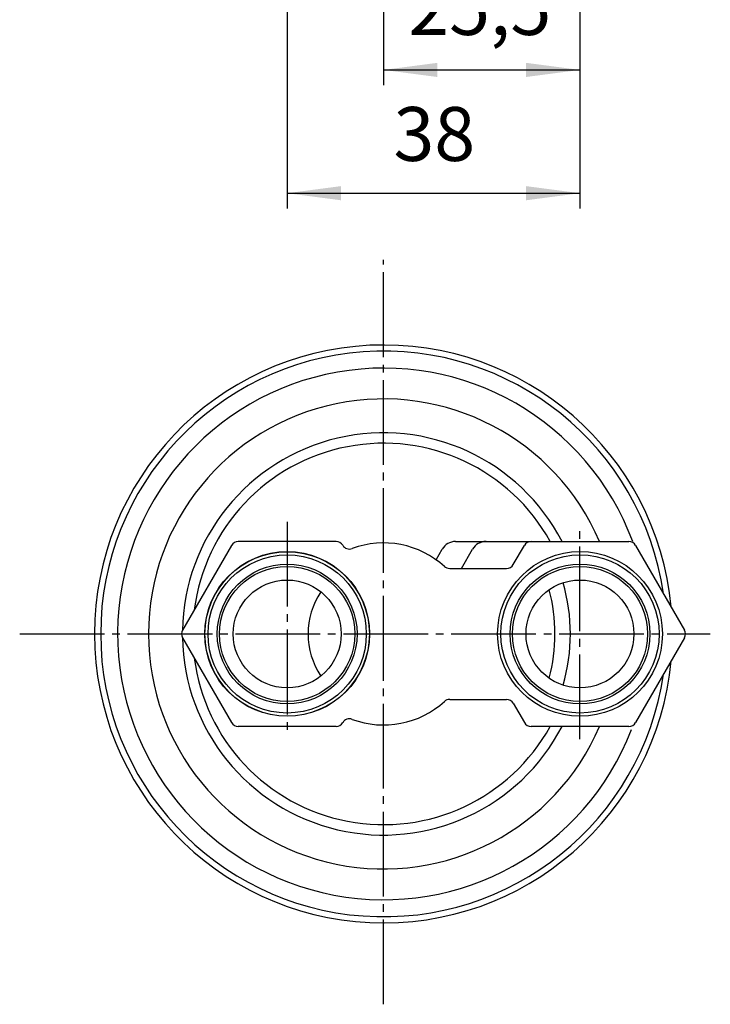
# Model space of a CAD drawing. Units: inches. Extents: x -10 to 430, y -10 to 604.
# Drawn here: x 213 to 303, y 133 to 261 of the extents above; entities that cross this region are included whole.
import ezdxf

# ---------------------------------------------------------------- set-up
doc = ezdxf.new("R2010")
doc.units = ezdxf.units.IN
doc.linetypes.add('DASH_CENTER', pattern=[14, 11, -1, 1, -1])
doc.layers.add('1', color=7, linetype='Continuous')
doc.layers.add('PV', color=7, linetype='Continuous')
doc.styles.add('CONVERTER_11', font='txt.shx', dxfattribs={"width": 0.9})
doc.dimstyles.new('ME10_DIM_13', dxfattribs={"dimtxt": 7, "dimasz": 7, "dimexe": 2, "dimexo": 0, "dimgap": 2, "dimtad": 1, "dimzin": 12, "dimdsep": 46, "dimtxsty": 'CONVERTER_11', "dimsah": 1, "dimcen": 0.09, "dimclrd": 2, "dimclre": 2, "dimclrt": 7, "dimadec": 0, "dimazin": 0, "dimtfac": 1, "dimtdec": 4, "dimtix": 1, "dimtmove": 0, "dimatfit": 3, "dimfxl": 1, "dimtolj": 1, "dimtzin": 0, "dimarcsym": 0})
doc.dimstyles.new('ME10_DIM_14', dxfattribs={"dimtxt": 7, "dimasz": 7, "dimexe": 2, "dimexo": 0, "dimgap": 2, "dimtad": 1, "dimzin": 12, "dimdsep": 46, "dimtxsty": 'CONVERTER_11', "dimsah": 1, "dimcen": 0.09, "dimclrd": 2, "dimclre": 2, "dimclrt": 7, "dimadec": 0, "dimazin": 0, "dimtfac": 1, "dimtdec": 4, "dimtix": 1, "dimtmove": 0, "dimatfit": 3, "dimfxl": 1, "dimtolj": 1, "dimtzin": 0, "dimarcsym": 0})

# ---------------------------------------------------------------- blocks, each defined once
blk = doc.blocks.new('*D6')
at = {"layer": '1', "color": 2, "linetype": 'Continuous'}
for p, q in [((285.9, 271.09), (285.9, 252.23)), ((260.4, 268.73), (260.4, 252.23)), ((260.4, 254.23), (285.9, 254.23))]:
    blk.add_line(p, q, dxfattribs=at)
at = {"layer": '1', "color": 2}
for points in [[(267.4, 255.15), (267.4, 253.31), (260.4, 254.23)], [(278.9, 253.31), (278.9, 255.15), (285.9, 254.23)]]:
    blk.add_solid(points, dxfattribs=at)
at = {"layer": '1', "color": 7, "insert": (263.62, 256.58), "char_height": 7, "attachment_point": 7, "rotation": 0.0003, "line_spacing_factor": 0.60024, "style": 'CONVERTER_11'}
blk.add_mtext('25,5', dxfattribs=at)
blk = doc.blocks.new('*D7')
at = {"layer": '1', "color": 2, "linetype": 'Continuous'}
for p, q in [((247.9, 271.09), (247.9, 236.23)), ((285.9, 271.09), (285.9, 236.23)), ((247.9, 238.23), (285.9, 238.23))]:
    blk.add_line(p, q, dxfattribs=at)
at = {"layer": '1', "color": 2}
for points in [[(254.9, 239.15), (254.9, 237.31), (247.9, 238.23)], [(278.9, 237.31), (278.9, 239.15), (285.9, 238.23)]]:
    blk.add_solid(points, dxfattribs=at)
at = {"layer": '1', "color": 7, "insert": (261.7, 240.23), "char_height": 7, "attachment_point": 7, "rotation": 0.0003, "line_spacing_factor": 0.60024, "style": 'CONVERTER_11'}
blk.add_mtext('38', dxfattribs=at)

msp = doc.modelspace()

# ---------------------------------------------------------------- linework, layer by layer
at = {"layer": 'PV', "color": 2, "linetype": 'DASH_CENTER'}
for p, q in [((260.403, 132.963), (260.403, 229.567)), ((247.903, 195.587), (247.903, 167.813)), ((285.903, 167.377), (285.903, 194.934)), ((213.194, 181.029), (302.813, 181.029))]:
    msp.add_line(p, q, dxfattribs=at)
at = {"layer": 'PV', "color": 7, "linetype": 'Continuous'}
for p, q in [((254.254, 193.029), (241.552, 193.029)), ((269.755, 193.029), (273.707, 193.029)), ((272.552, 193.029), (292.254, 193.029)), ((240.686, 192.529), (234.335, 181.529)), ((267.234, 190.663), (268.023, 192.029)), ((270.531, 189.529), (271.975, 192.029)), ((277.243, 190.029), (278.686, 192.529)), ((293.12, 192.529), (299.471, 181.529)), ((268.995, 189.529), (276.377, 189.529)), ((234.335, 180.529), (240.686, 169.529)), ((299.471, 180.529), (293.12, 169.529)), ((268.995, 172.529), (276.377, 172.529)), ((277.243, 172.029), (278.686, 169.529)), ((254.254, 169.029), (241.552, 169.029)), ((292.254, 169.029), (279.552, 169.029))]:
    msp.add_line(p, q, dxfattribs=at)
for centre, radius in [((247.903, 181.029), 10.691), ((247.903, 181.029), 10.664), ((285.903, 181.029), 10.691), ((247.903, 181.029), 10.269), ((285.903, 181.029), 10.269), ((247.903, 181.029), 9.069), ((247.903, 181.029), 8.769), ((285.903, 181.029), 9.069), ((285.903, 181.029), 8.769), ((247.903, 181.029), 7), ((285.903, 181.029), 7)]:
    msp.add_circle(centre, radius, dxfattribs=at)
for centre, radius, start, end in [((260.403, 181.029), 37.5, 5.35341, 354.64659), ((260.403, 181.029), 36.7, 8.23457, 351.76542), ((260.403, 181.029), 34.5, 20.35439, 338.91042), ((260.403, 181.029), 30.5, 23.16887, 336.83113), ((260.403, 181.029), 26.1, 27.37228, 179.01844), ((260.403, 181.029), 24.75, 29.00255, 172.74503), ((241.552, 192.029), 1, 89.99996, 150), ((254.254, 192.029), 1, 30.70935, 89.99998), ((269.755, 191.029), 2, 89.99999, 150), ((273.707, 191.029), 2, 90, 149.99999), ((279.552, 192.029), 1, 89.99998, 149.99999), ((292.254, 192.029), 1, 30, 89.99998), ((255.973, 193.051), 1, 210.70927, 290.2467), ((260.403, 181.042), 11.8, 47.83635, 110.24665), ((268.995, 190.529), 1, 227.83629, 269.99995), ((276.377, 190.529), 1, 270.00002, 330.00001), ((260.403, 181.029), 22.25, 345.04459, 14.95541), ((260.403, 181.029), 24.25, 344.07954, 15.92046), ((260.403, 181.041), 9.789, 146.13394, 213.97606), ((235.201, 181.029), 1, 149.99999, 210.00001), ((298.605, 181.029), 1, 329.99999, 30.00001), ((260.403, 181.029), 26.1, 180.9816, 332.62772), ((260.403, 181.029), 24.75, 187.25502, 330.99744), ((268.995, 171.529), 1, 90, 132.16361), ((276.377, 171.529), 1, 30, 89.99998), ((260.403, 181.017), 11.8, 249.75405, 312.16365), ((255.973, 169.008), 1, 69.75406, 150.00001), ((241.552, 170.029), 1, 209.99999, 269.99998), ((254.254, 170.029), 1, 269.99997, 329.99999), ((279.552, 170.029), 1, 210.00001, 270.00003), ((292.254, 170.029), 1, 270.00002, 330.00001)]:
    msp.add_arc(centre, radius, start, end, dxfattribs=at)

# ---------------------------------------------------------------- dimensions: what is measured, and where the dimension line sits
at = {"layer": '1'}
for base, p1, text, dimstyle, picture, middle in [((285.903, 238.227), (247.903, 271.094), '38', 'ME10_DIM_14', '*D7', (266.866, 243.727)), ((285.903, 254.227), (260.403, 268.726), '25,5', 'ME10_DIM_13', '*D6', (273.956, 260.077))]:
    dim = msp.add_linear_dim(base=base, p1=p1, p2=(285.903, 271.094), text=text, dimstyle=dimstyle, dxfattribs=at)
    dim.commit()
    dim.dimension.update_dxf_attribs({"geometry": picture, "text_midpoint": middle, "text_rotation": 0.00014})

doc.saveas('drawing.dxf')
